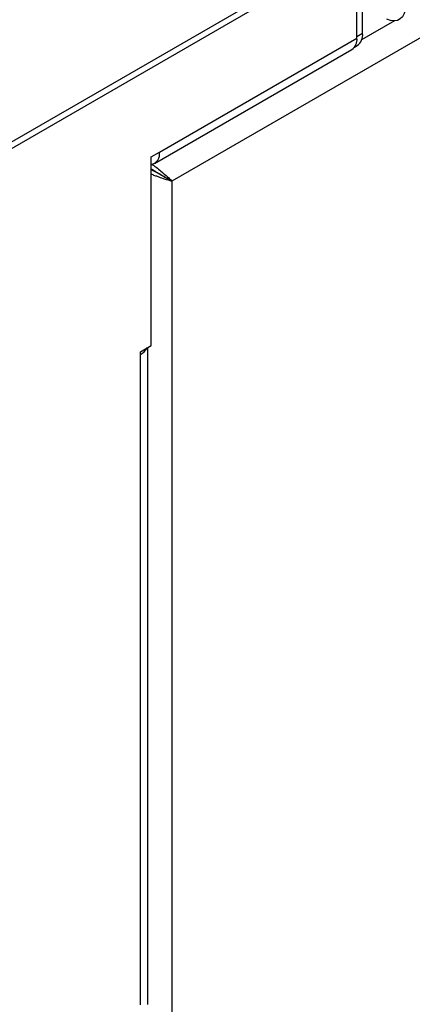
# Model space of a CAD drawing. Units: millimetres. Extents: x 5 to 415, y 5 to 292.
# Drawn here: x 351 to 357, y 192 to 207 of the extents above; entities that cross this region are included whole.
import ezdxf

# ---------------------------------------------------------------- set-up
doc = ezdxf.new("R2010")
doc.units = ezdxf.units.MM

msp = doc.modelspace()

# ---------------------------------------------------------------- linework, layer by layer
at = {"color": 7, "linetype": 'Continuous', "lineweight": 25}
for p, q in [((404.764, 233.919), (353.393, 204.263)), ((355.981, 207.724), (345.898, 201.903)), ((355.981, 207.626), (345.898, 201.805)), ((355.946, 207.606), (345.94, 201.83)), ((356.243, 206.471), (356.243, 207.573)), ((356.158, 206.422), (356.158, 207.524)), ((356.158, 206.397), (356.158, 207.483)), ((353.209, 204.695), (356.158, 206.397)), ((356.158, 206.422), (356.243, 206.471)), ((353.133, 204.526), (356.081, 206.228)), ((356.122, 206.266), (356.16, 206.288)), ((353.085, 204.624), (353.209, 204.695)), ((353.085, 201.806), (353.085, 204.624)), ((353.085, 204.438), (353.094, 204.443)), ((353.329, 204.3), (353.393, 204.263)), ((353.393, 204.263), (353.393, 184.323)), ((352.926, 201.715), (353.085, 201.806)), ((352.926, 201.674), (352.926, 201.715)), ((352.926, 191.957), (352.926, 201.674)), ((353.035, 191.966), (353.035, 201.777))]:
    msp.add_line(p, q, dxfattribs=at)
at = {"color": 8, "linetype": 'Continuous', "lineweight": 25}
msp.add_line((356.719, 206.657), (356.227, 206.373), dxfattribs=at)
at = {"color": 7, "linetype": 'Continuous', "lineweight": 25, "flags": 128}
msp.add_lwpolyline([(356.886, 206.884), (356.881, 206.82), (356.865, 206.765), (356.84, 206.719), (356.805, 206.686), (356.763, 206.664), (356.714, 206.657), (356.66, 206.663), (356.603, 206.682)], dxfattribs=at)
at = {"color": 7, "linetype": 'Continuous', "lineweight": 25}
for centre, radius, start, end in [((355.982, 206.375), 0.177, 304.0564, 7.2558), ((356.052, 206.446), 0.192, 304.0564, 7.2558), ((353.048, 204.669), 0.163, 283.2618, 9.2739), ((352.824, 201.872), 0.223, 297.3024, 332.8476)]:
    msp.add_arc(centre, radius, start, end, dxfattribs=at)
for points, knots in [([(353.088, 204.517), (353.099, 204.51), (353.135, 204.489), (353.196, 204.44), (353.275, 204.375), (353.345, 204.314), (353.379, 204.278), (353.393, 204.263)], [0, 0, 0, 0, 0.099014, 0.300898, 0.505781, 0.785641, 1, 1, 1, 1]), ([(353.094, 204.443), (353.096, 204.441), (353.114, 204.432), (353.151, 204.406), (353.213, 204.368), (353.277, 204.331), (353.312, 204.31), (353.329, 204.3)], [0, 0, 0, 0, 0.02399, 0.208364, 0.400291, 0.711671, 1, 1, 1, 1]), ([(353.329, 204.3), (353.306, 204.312), (353.269, 204.333), (353.209, 204.369), (353.164, 204.392), (353.125, 204.41), (353.096, 204.425), (353.082, 204.434), (353.08, 204.435)], [0, 0, 0, 0, 0.363625, 0.591516, 0.710745, 0.839257, 0.979023, 1, 1, 1, 1]), ([(353.393, 204.263), (353.359, 204.271), (353.304, 204.284), (353.217, 204.317), (353.153, 204.34), (353.112, 204.354), (353.09, 204.364), (353.085, 204.366)], [0, 0, 0, 0, 0.40319, 0.66179, 0.803352, 0.960933, 1, 1, 1, 1])]:
    msp.add_open_spline(points, degree=3, knots=knots, dxfattribs=at)

doc.saveas('drawing.dxf')
